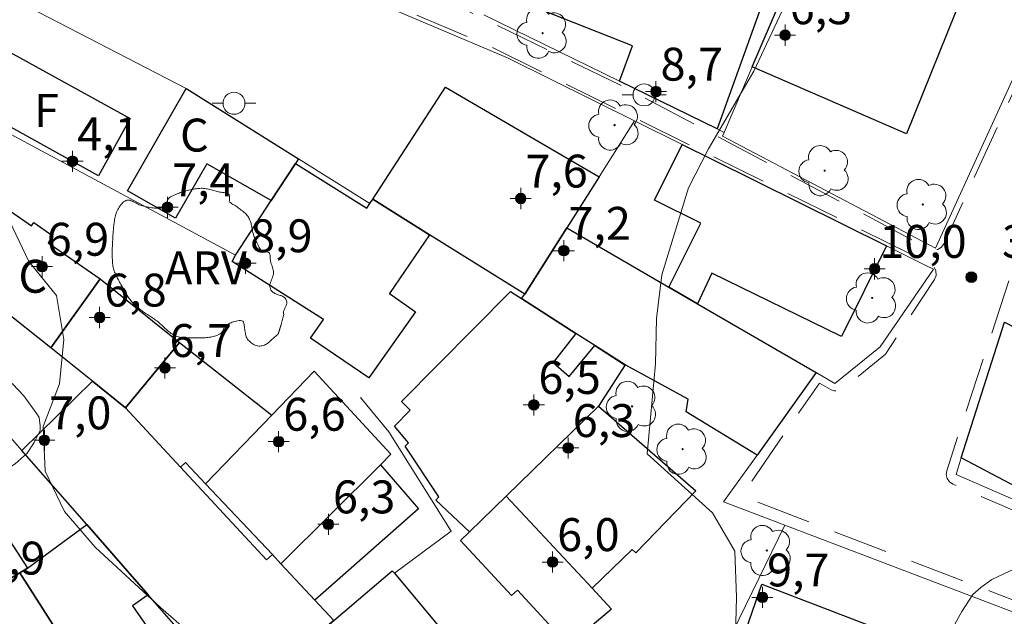
# Model space of a CAD drawing. Units: metres. Extents: x 280684 to 281200, y 1680988 to 1681554.
# Drawn here: x 280979 to 281024, y 1681151 to 1681178 of the extents above; entities that cross this region are included whole.
import ezdxf

# ---------------------------------------------------------------- set-up
doc = ezdxf.new("R2010")
doc.units = ezdxf.units.M
doc.header["$MEASUREMENT"] = 0
doc.linetypes.add('HIDDEN', pattern=[0.375, 0.25, -0.125])
for name, color, linetype, lineweight, true_color in [('Arvores_Isoladas', 7, 'Continuous', 18, 0x00ff33), ('Curvas_Intermediarias', 7, 'Continuous', 9, 0x783c14), ('Pto_Cotado', 7, 'Continuous', 9, 0x783c14), ('Pto_Cotado_Cone_Aproximacao', 7, 'Continuous', 9, 0x783c14), ('Topon_Pto_Cotado', 7, 'Continuous', 9, 0x783c14), ('Topon_Vegetacao', 7, 'Continuous', 9, 0x00ff33), ('Vegetacao', 7, 'Orla8', 9, 0x00ff33)]:
    doc.layers.add(name, color=color, linetype=linetype, lineweight=lineweight, true_color=true_color)
for name, color, linetype, lineweight in [('Cerca', 8, 'Cerca', 20), ('Edificacoes', 7, 'Continuous', 30), ('Muro_Grade', 8, 'Continuous', 20), ('Nao_Pavimentada_S_Mfio', 10, 'HIDDEN', 15), ('Poste', 7, 'Continuous', 9), ('Topon_Fundacao_Const_Ruinas', 7, 'Continuous', 9)]:
    doc.layers.add(name, color=color, linetype=linetype, lineweight=lineweight)
doc.styles.add('Arial', font='arial.ttf', dxfattribs={"height": 1.5})
doc.styles.get("Standard").update_dxf_attribs({"font": 'arial.ttf'})
doc.linetypes.add('Cerca', pattern='A,10,0,["X",Standard,S=1,R=0,X=0,Y=-0.5],0.1', length=10.1)
doc.linetypes.add('Orla8', pattern='A,6,-0.5,["V",Standard,S=1,R=0,X=-0.5,Y=-1],-0.5,6,-0.5,["V",Standard,S=1,R=0,X=-0.5,Y=-1],-0.5', length=14)

# ---------------------------------------------------------------- blocks, each defined once
blk = doc.blocks.new('A$C52224A24')
at = {"layer": 'Pto_Cotado_Cone_Aproximacao', "linetype": 'Continuous', "lineweight": 9, "true_color": 0x783c14}
blk.add_hatch(color=36, dxfattribs=at).paths.add_polyline_path([(0.48, 0.72, 1), (0.48, 0.24, 1)])
at = {"layer": 'Pto_Cotado_Cone_Aproximacao', "color": 36, "linetype": 'Continuous', "lineweight": 9, "ltscale": 0.001, "true_color": 0x783c14, "elevation": 10.535}
for points in [[(0.48, 0.48), (0.48, 0.96)], [(0.48, 0.48), (0, 0.48)], [(0.48, 0), (0.48, 0.48)], [(0.96, 0.48), (0.48, 0.48)]]:
    blk.add_lwpolyline(points, dxfattribs=at)
at = {"layer": 'Pto_Cotado_Cone_Aproximacao', "color": 36, "linetype": 'Continuous', "lineweight": 9, "true_color": 0x783c14, "elevation": 10.535}
blk.add_lwpolyline([(0.48, 0.24, -1), (0.48, 0.72, -1)], format="xyb", close=True, dxfattribs=at)
blk = doc.blocks.new('CotasCA')
at = {"layer": 'Pto_Cotado_Cone_Aproximacao', "linetype": 'Continuous', "lineweight": 9, "true_color": 0x783c14}
blk.add_hatch(color=36, dxfattribs=at).paths.add_polyline_path([(0, 0.24, 1), (0, -0.24, 1)])
at = {"layer": 'Pto_Cotado_Cone_Aproximacao', "color": 36, "linetype": 'Continuous', "lineweight": 9, "true_color": 0x783c14, "flags": 128}
blk.add_lwpolyline([(0, -0.24, -1), (0, 0.24, -1)], format="xyb", close=True, dxfattribs=at)
at = {"layer": 'Pto_Cotado_Cone_Aproximacao', "color": 36, "linetype": 'Continuous', "lineweight": 9, "true_color": 0x783c14}
blk.add_blockref('A$C52224A24', (-0.48, -0.48, -10.535), dxfattribs=at)
blk = doc.blocks.new('Cotas')
at = {"layer": 'Pto_Cotado'}
blk.add_hatch(color=256, dxfattribs=at).paths.add_polyline_path([(0, 0.24, 1), (0, -0.24, 1)])
at = {"layer": 'Pto_Cotado', "lineweight": -3}
blk.add_lwpolyline([(0, -0.24, -1), (0, 0.24, -1)], format="xyb", close=True, dxfattribs=at)
blk = doc.blocks.new('Arvore')
at = {"layer": 'Arvores_Isoladas'}
blk.add_lwpolyline([(-0.718, 0.493, 0.872324), (-0.722, -0.551, 0.862983), (0.284, -0.827, 0.900105), (0.89, 0.029, 0.863155), (0.262, 0.861, 0.882486)], format="xyb", close=True, dxfattribs=at)
blk.add_circle((0, 0), 0.0286, dxfattribs=at)
blk = doc.blocks.new('Poste')
at = {"layer": 'Poste'}
blk.add_lwpolyline([(0, 0.5, 1), (0, -0.5, 1)], format="xyb", close=True, dxfattribs=at)
for points in [[(-0.5, 0), (-1, 0)], [(0.5, 0), (1, 0)]]:
    blk.add_lwpolyline(points, dxfattribs=at)

msp = doc.modelspace()

# ---------------------------------------------------------------- linework, layer by layer
at = {"layer": 'Cerca', "flags": 128}
for points in [[(281006.858, 1681173.597), (281001.073, 1681176.471), (280994.173, 1681179.399), (280986.39, 1681182.711)], [(281013.7, 1681155.18), (281010.907, 1681156.238), (281012.44, 1681158.371), (281015.131, 1681162.132)], [(280994.375, 1681160.991), (280995.663, 1681159.431), (280998.511, 1681154.894), (280995.923, 1681152.979)], [(281013.7, 1681155.18), (281010.719, 1681149.073), (281010.669, 1681148.957), (281008.288, 1681143.175)], [(281026.776, 1681150.188), (281013.7, 1681155.18)]]:
    msp.add_lwpolyline(points, dxfattribs=at)
at = {"layer": 'Curvas_Intermediarias', "elevation": 3, "flags": 128}
for points in [[(281024.668, 1681183.556), (281023.128, 1681182.156), (281021.414, 1681181.035), (281019.419, 1681180.825), (281017.389, 1681180.999), (281015.569, 1681180.964), (281014.039, 1681179.607), (281012.291, 1681175.862), (281010.227, 1681172.327), (281009.317, 1681170.542), (281008.093, 1681166.587), (281007.849, 1681164.592), (281007.815, 1681162.527), (281007.431, 1681158.432), (281010.406, 1681155.738), (281011.422, 1681153.989), (281011.492, 1681151.889), (281011.388, 1681147.794)], [(280989.906, 1681147.367), (280985.271, 1681151.416), (280982.289, 1681154.17), (280980.895, 1681155.79), (280980.019, 1681157.637), (280979.922, 1681159.678), (280980.667, 1681161.623), (280980.86, 1681163.632), (280980.536, 1681165.641), (280979.272, 1681167.196), (280978.396, 1681169.043)]]:
    msp.add_lwpolyline(points, dxfattribs=at)
at = {"layer": 'Edificacoes', "flags": 128}
for points in [[(281001.946, 1681183.521), (281002.646, 1681185.332), (281003.516, 1681185.022), (281003.368, 1681184.691), (281007.469, 1681183.313), (281007.548, 1681183.561), (281009.439, 1681182.881), (281009.609, 1681182.811), (281011.379, 1681181.18), (281010.953, 1681179.989), (281012.8, 1681179.329), (281010.619, 1681173.237), (281006.167, 1681175.418), (281006.763, 1681177.017), (281000.955, 1681179.329), (281002.462, 1681183.31)], [(281012.21, 1681176.058), (281013.55, 1681179.189), (281014.753, 1681182.287), (281015.352, 1681182.055), (281015.888, 1681183.435), (281018.432, 1681182.261), (281018.021, 1681181.077), (281021.829, 1681179.466), (281019.246, 1681173.009)], [(280977.656, 1681177.148), (280983.885, 1681173.702), (280982.445, 1681171.097), (280976.22, 1681174.539), (280977.656, 1681177.148)], [(280986.43, 1681175.078), (280986.47, 1681175.058), (280991.552, 1681171.876), (280991.412, 1681171.656), (280990.301, 1681169.966), (280987.371, 1681171.64), (280985.952, 1681169.162), (280983.762, 1681170.416)], [(281005.247, 1681171.056), (281003.776, 1681168.725), (281001.856, 1681165.704), (280997.524, 1681168.405), (280994.933, 1681170.026), (280998.25, 1681175.141)], [(281010.409, 1681171.836), (281018.332, 1681167.905), (281016.286, 1681163.771), (281010.369, 1681166.664), (281009.729, 1681165.264), (281008.418, 1681166.024), (281009.868, 1681168.939), (281007.758, 1681169.986), (281009.019, 1681172.527)], [(280990.301, 1681169.966), (280991.412, 1681171.656), (280994.668, 1681169.629), (280994.803, 1681169.836), (280994.933, 1681170.026), (280997.524, 1681168.405), (280995.69, 1681165.727), (280996.883, 1681164.904), (280994.748, 1681161.896), (280992.099, 1681163.693), (280992.686, 1681164.552), (280988.538, 1681167.197), (280988.68, 1681167.475)], [(280978.226, 1681169.195), (280978.433, 1681169.489), (280979.388, 1681168.822), (280979.495, 1681168.975), (280980.37, 1681168.364), (280980.149, 1681168.046), (280982.518, 1681166.394), (280980.277, 1681163.253), (280977.99, 1681165.082), (280977.642, 1681164.584), (280976.699, 1681165.242), (280977.136, 1681165.869), (280976.309, 1681166.446), (280976.366, 1681166.524)], [(281003.776, 1681168.725), (281008.418, 1681166.024), (281009.729, 1681165.264), (281015.131, 1681162.132), (281012.44, 1681158.371), (281009.209, 1681160.343), (281009.289, 1681160.921), (281006.428, 1681162.483), (281005.045, 1681163.361), (281004.185, 1681163.911), (281001.703, 1681165.498), (281001.856, 1681165.704)], [(280980.277, 1681163.253), (280982.518, 1681166.394), (280986.139, 1681163.493), (280983.679, 1681160.522), (280982.178, 1681161.732)], [(281001.015, 1681156.5), (280999.335, 1681154.87), (280997.801, 1681156.306), (280997.95, 1681156.463), (280996.405, 1681158.77), (280996.562, 1681158.932), (280995.918, 1681159.691), (280996.636, 1681160.417), (280996.242, 1681160.807), (281001.199, 1681165.818), (281001.703, 1681165.498), (281004.185, 1681163.911), (281003.146, 1681162.595), (281003.871, 1681161.951), (281005.047, 1681163.363), (281006.389, 1681162.503), (281006.428, 1681162.483), (281005.207, 1681160.592)], [(281023.694, 1681164.433), (281024.675, 1681163.923), (281025.985, 1681163.233), (281028.696, 1681161.822), (281025.935, 1681156.03), (281021.734, 1681158.241)], [(280987.31, 1681157.06), (280986.405, 1681158.025), (280986.18, 1681157.821), (280983.679, 1681160.522), (280986.139, 1681163.493), (280990.331, 1681160.192)], [(280990.751, 1681153.419), (280990.361, 1681153.839), (280987.31, 1681157.06), (280990.331, 1681160.192), (280992.264, 1681162.198), (280995.764, 1681158.413), (280995.283, 1681157.931)], [(280988.901, 1681147.197), (280988.25, 1681147.937), (280986.62, 1681149.808), (280984.709, 1681151.998), (280981.918, 1681155.2), (280978.957, 1681158.581), (280982.178, 1681161.732), (280983.679, 1681160.522), (280986.18, 1681157.821), (280990.097, 1681153.591), (280990.361, 1681153.839), (280990.751, 1681153.419), (280992.292, 1681151.758), (280993.162, 1681150.828)], [(281004.927, 1681152.299), (281001.015, 1681156.5), (281005.207, 1681160.592), (281009.651, 1681156.746), (281006.92, 1681153.91), (281006.743, 1681154.062)], [(280992.292, 1681151.758), (280990.751, 1681153.419), (280995.283, 1681157.931), (280997.022, 1681155.915), (280992.292, 1681151.758)], [(280979.217, 1681153.209), (280978.857, 1681152.999), (280974.305, 1681150.288), (280971.715, 1681154.375), (280976.483, 1681157.426)], [(280999.335, 1681154.87), (281001.015, 1681156.5), (281004.927, 1681152.299), (281005.811, 1681151.348), (281003.844, 1681149.687), (281001.522, 1681152.208), (281001.249, 1681151.961), (280998.936, 1681154.477)], [(280981.087, 1681139.924), (280979.583, 1681142.125), (280979.694, 1681142.236), (280979.016, 1681143.091), (280983.306, 1681146.068), (280983.128, 1681146.316), (280978.857, 1681152.999), (280979.217, 1681153.209), (280981.918, 1681155.2), (280984.709, 1681151.998), (280983.992, 1681151.498), (280985.645, 1681149.107), (280986.62, 1681149.808), (280988.25, 1681147.937), (280986.983, 1681146.96), (280987.8, 1681145.946), (280987.89, 1681145.836), (280983.548, 1681142.635), (280982.468, 1681141.834), (280982.818, 1681141.364)], [(281000.985, 1681146.906), (281000.824, 1681146.769), (281001.389, 1681146.12), (280999.905, 1681144.826), (280998.851, 1681145.9), (280994.853, 1681142.585), (280992.442, 1681140.584), (280990.601, 1681142.915), (280988.06, 1681146.126), (280987.89, 1681146.336), (280988.901, 1681147.197), (280993.162, 1681150.828), (280995.819, 1681153.094), (280995.923, 1681152.979)], [(280974.005, 1681150.108), (280974.305, 1681150.288), (280978.857, 1681152.999), (280983.128, 1681146.316), (280978.37, 1681143.395)], [(281019.973, 1681149.668), (281018.045, 1681144.003), (281014.792, 1681145.255), (281014.04, 1681143.302), (281009.934, 1681144.611), (281012.658, 1681152.481)]]:
    msp.add_lwpolyline(points, close=True, dxfattribs=at)
at = {"layer": 'Muro_Grade', "flags": 128}
for points in [[(281030.697, 1681187.412), (281025.263, 1681178.096), (281020.553, 1681167.795), (281010.865, 1681172.901), (281010.939, 1681173.077)], [(281010.939, 1681173.077), (281012.21, 1681176.058), (281013.55, 1681179.189), (281011.379, 1681181.18), (281009.609, 1681182.811), (281009.439, 1681182.881), (281007.548, 1681183.561), (281003.516, 1681185.022), (281002.646, 1681185.332)], [(280991.552, 1681171.876), (280986.47, 1681175.058), (280986.43, 1681175.078), (280975.705, 1681180.64)], [(280999.995, 1681178.439), (281006.167, 1681175.418), (281010.619, 1681173.237), (281010.939, 1681173.077)], [(280973.625, 1681175.578), (280988.68, 1681167.475)], [(280991.552, 1681171.876), (280991.412, 1681171.656), (280990.301, 1681169.966), (280988.68, 1681167.475)], [(280991.552, 1681171.876), (280994.803, 1681169.836), (280994.933, 1681170.026)], [(281003.776, 1681168.725), (281001.856, 1681165.704)], [(280988.68, 1681167.475), (280988.538, 1681167.197), (280992.686, 1681164.552), (280992.099, 1681163.693), (280994.748, 1681161.896), (280996.883, 1681164.904), (280995.69, 1681165.727), (280997.524, 1681168.405)], [(280971.354, 1681167.305), (280978.957, 1681158.581), (280981.918, 1681155.2), (280984.709, 1681151.998), (280986.62, 1681149.808), (280988.25, 1681147.937), (280988.901, 1681147.197)], [(281025.745, 1681155.63), (281021.493, 1681157.481), (281021.734, 1681158.241), (281023.694, 1681164.433)]]:
    msp.add_lwpolyline(points, dxfattribs=at)
msp.add_lwpolyline([(281003.776, 1681168.725), (281008.418, 1681166.024), (281009.729, 1681165.264), (281015.131, 1681162.132), (281015.981, 1681161.632), (281018.046, 1681163.299), (281020.463, 1681166.844), (281020.183, 1681166.984), (281018.332, 1681167.905), (281010.409, 1681171.836), (281009.019, 1681172.527), (281006.858, 1681173.597), (281005.247, 1681171.056)], close=True, dxfattribs=at)
at = {"layer": 'Nao_Pavimentada_S_Mfio', "ltscale": 10, "flags": 128}
for points in [[(280972.735, 1681188.351), (280972.728, 1681188.302), (280972.73, 1681188.25), (280972.743, 1681188.198), (280972.765, 1681188.149), (280972.797, 1681188.106), (280972.834, 1681188.072), (280972.876, 1681188.047), (280989.192, 1681183.486), (281006.183, 1681175.248), (281020.264, 1681167.773), (281020.449, 1681167.717), (281020.659, 1681167.741), (281020.84, 1681167.85), (281020.954, 1681168.007), (281025.337, 1681177.632), (281031.359, 1681187.763), (281043.815, 1681213.146), (281053.796, 1681227.798), (281053.87, 1681227.964), (281053.877, 1681228.158), (281053.81, 1681228.341), (281053.689, 1681228.475), (281049.65, 1681231.6), (281048.289, 1681232.375), (281037.413, 1681235.724), (281036.648, 1681236.026), (281036.493, 1681236.124), (281036.377, 1681236.284), (281036.333, 1681236.476), (281036.361, 1681236.657), (281038.596, 1681243.01), (281038.608, 1681243.083), (281038.589, 1681243.161), (281038.541, 1681243.225), (281038.478, 1681243.264), (281030.498, 1681246.266), (281025.258, 1681249.545), (281018.697, 1681252.637), (281018.517, 1681252.682), (281018.319, 1681252.653), (281018.147, 1681252.547), (281018.037, 1681252.395), (281014.964, 1681245.888), (281013.973, 1681243.081), (281013.886, 1681242.928), (281013.742, 1681242.809), (281013.563, 1681242.751), (281013.388, 1681242.761), (280989.272, 1681248.393), (280989.202, 1681248.408), (280989.127, 1681248.407), (280989.049, 1681248.389), (280988.978, 1681248.346), (280988.926, 1681248.286), (280988.89, 1681248.22), (280988.871, 1681248.151)], [(280972.417, 1681187.175), (280972.439, 1681187.223), (280972.473, 1681187.268), (280972.518, 1681187.306), (280972.571, 1681187.332), (280972.628, 1681187.345), (280972.684, 1681187.345), (280972.734, 1681187.333), (280974.456, 1681186.901), (280975.239, 1681186.711), (280976.021, 1681186.521), (280976.803, 1681186.331), (280977.586, 1681186.141), (280978.368, 1681185.951), (280979.15, 1681185.76), (280979.933, 1681185.57), (280999.98, 1681177.136), (281020.315, 1681167.096), (281020.473, 1681166.973), (281020.576, 1681166.779), (281020.586, 1681166.56), (281020.512, 1681166.374), (281018.289, 1681162.97), (281016.373, 1681161.397), (281016.249, 1681161.322), (281016.101, 1681161.286), (281015.949, 1681161.295), (281015.814, 1681161.346), (281015.27, 1681161.646), (281012.083, 1681157.024), (281012.002, 1681156.827), (281012.017, 1681156.592), (281012.138, 1681156.389), (281012.316, 1681156.273), (281029.923, 1681149.526), (281030.039, 1681149.464), (281030.137, 1681149.37), (281030.206, 1681149.253), (281030.24, 1681149.126), (281030.831, 1681144.755), (281032.809, 1681143.835), (281036.067, 1681143.176), (281053.053, 1681131.72), (281054.1, 1681125.728), (281055.021, 1681125.187), (281056.891, 1681128.983), (281057.22, 1681133.63), (281048.768, 1681138.33), (281048.153, 1681137.728), (281048.018, 1681137.633), (281047.848, 1681137.587), (281047.673, 1681137.603), (281047.522, 1681137.672), (281038.634, 1681143.714), (281038.505, 1681143.841), (281038.427, 1681144.02), (281038.423, 1681144.215), (281038.486, 1681144.384), (281039.881, 1681146.711), (281039.946, 1681146.887), (281039.937, 1681147.091), (281039.847, 1681147.274), (281039.706, 1681147.399), (281028.817, 1681153.814), (281021.348, 1681157.044), (281021.2, 1681157.142), (281021.09, 1681157.298), (281021.047, 1681157.483), (281021.071, 1681157.658), (281024.956, 1681169.542), (281027.842, 1681174.717), (281033.145, 1681181.958), (281033.266, 1681182.075), (281033.429, 1681182.148), (281033.607, 1681182.159), (281033.768, 1681182.112), (281034.974, 1681181.522), (281038.376, 1681178.524)]]:
    msp.add_lwpolyline(points, dxfattribs=at)
at = {"layer": 'Vegetacao', "flags": 128}
for points in [[(280990.766, 1681164.323), (280990.766, 1681164.322), (280990.765, 1681164.321), (280990.765, 1681164.32), (280990.765, 1681164.319), (280990.764, 1681164.318), (280990.764, 1681164.317), (280990.764, 1681164.316), (280990.764, 1681164.315), (280990.763, 1681164.314), (280990.763, 1681164.313), (280990.763, 1681164.313), (280990.762, 1681164.312), (280990.762, 1681164.311), (280990.762, 1681164.31), (280990.761, 1681164.309), (280990.761, 1681164.308), (280990.761, 1681164.307), (280990.76, 1681164.306), (280990.76, 1681164.305), (280990.76, 1681164.304), (280990.759, 1681164.303), (280990.759, 1681164.302), (280990.759, 1681164.301), (280990.759, 1681164.3), (280990.758, 1681164.299), (280990.758, 1681164.298), (280990.758, 1681164.297), (280990.757, 1681164.296), (280990.757, 1681164.295), (280990.757, 1681164.294), (280990.756, 1681164.293), (280990.756, 1681164.292), (280990.756, 1681164.291), (280990.755, 1681164.29), (280990.755, 1681164.289), (280990.755, 1681164.288), (280990.755, 1681164.287), (280990.754, 1681164.286), (280990.754, 1681164.285), (280990.754, 1681164.284), (280990.753, 1681164.284), (280990.753, 1681164.283), (280990.753, 1681164.282), (280990.752, 1681164.281), (280990.752, 1681164.28), (280990.752, 1681164.279), (280990.751, 1681164.278), (280990.751, 1681164.277), (280990.751, 1681164.276), (280990.751, 1681164.275), (280990.75, 1681164.274), (280990.75, 1681164.273), (280990.75, 1681164.272), (280990.749, 1681164.271), (280990.749, 1681164.27), (280990.749, 1681164.269), (280990.748, 1681164.268), (280990.748, 1681164.267), (280990.748, 1681164.266), (280990.747, 1681164.265), (280990.747, 1681164.264), (280990.747, 1681164.263), (280990.746, 1681164.262), (280990.746, 1681164.261), (280990.746, 1681164.26), (280990.746, 1681164.259), (280990.745, 1681164.258), (280990.745, 1681164.257), (280990.745, 1681164.256), (280990.744, 1681164.255), (280990.744, 1681164.254), (280990.744, 1681164.254), (280990.743, 1681164.253), (280990.743, 1681164.252), (280990.743, 1681164.251), (280990.742, 1681164.25), (280990.742, 1681164.249), (280990.742, 1681164.248), (280990.742, 1681164.247), (280990.741, 1681164.246), (280990.741, 1681164.245), (280990.741, 1681164.244), (280990.74, 1681164.243), (280990.74, 1681164.242), (280990.74, 1681164.241), (280990.739, 1681164.24), (280990.739, 1681164.239), (280990.739, 1681164.238), (280990.738, 1681164.237), (280990.738, 1681164.236), (280990.738, 1681164.235), (280990.738, 1681164.234), (280990.737, 1681164.233), (280990.737, 1681164.232), (280990.737, 1681164.231), (280990.736, 1681164.23), (280990.736, 1681164.229), (280990.736, 1681164.228), (280990.735, 1681164.227), (280990.735, 1681164.226), (280990.735, 1681164.225), (280990.734, 1681164.225), (280990.734, 1681164.224), (280990.734, 1681164.223), (280990.733, 1681164.222), (280990.733, 1681164.221), (280990.733, 1681164.22), (280990.733, 1681164.219), (280990.732, 1681164.218), (280990.732, 1681164.217), (280990.732, 1681164.216), (280990.731, 1681164.215), (280990.731, 1681164.214), (280990.731, 1681164.213), (280990.73, 1681164.212), (280990.73, 1681164.211), (280990.73, 1681164.21), (280990.729, 1681164.209), (280990.729, 1681164.208), (280990.729, 1681164.207), (280990.729, 1681164.206), (280990.728, 1681164.205), (280990.728, 1681164.204), (280990.728, 1681164.203), (280990.727, 1681164.202), (280990.727, 1681164.201), (280990.727, 1681164.2), (280990.726, 1681164.199), (280990.726, 1681164.198), (280990.726, 1681164.197), (280990.725, 1681164.196), (280990.725, 1681164.196), (280990.725, 1681164.195), (280990.725, 1681164.194), (280990.724, 1681164.193), (280990.724, 1681164.192), (280990.724, 1681164.191), (280990.723, 1681164.19), (280990.723, 1681164.189), (280990.723, 1681164.188), (280990.722, 1681164.187), (280990.722, 1681164.186), (280990.722, 1681164.185), (280990.721, 1681164.184), (280990.721, 1681164.183), (280990.721, 1681164.182), (280990.72, 1681164.181), (280990.72, 1681164.18), (280990.72, 1681164.179), (280990.72, 1681164.178), (280990.719, 1681164.177), (280990.719, 1681164.176), (280990.719, 1681164.175), (280990.718, 1681164.174), (280990.718, 1681164.173), (280990.718, 1681164.172), (280990.717, 1681164.171), (280990.717, 1681164.17), (280990.717, 1681164.169), (280990.716, 1681164.168), (280990.716, 1681164.167), (280990.716, 1681164.166), (280990.716, 1681164.166), (280990.715, 1681164.165), (280990.715, 1681164.164), (280990.715, 1681164.163), (280990.714, 1681164.162), (280990.714, 1681164.161), (280990.714, 1681164.16), (280990.713, 1681164.159), (280990.713, 1681164.158), (280990.713, 1681164.157), (280990.712, 1681164.156), (280990.712, 1681164.155), (280990.712, 1681164.154), (280990.712, 1681164.153), (280990.711, 1681164.152), (280990.711, 1681164.151), (280990.711, 1681164.15), (280990.71, 1681164.149), (280990.71, 1681164.148), (280990.71, 1681164.147), (280990.709, 1681164.146), (280990.709, 1681164.145), (280990.709, 1681164.144), (280990.708, 1681164.143), (280990.708, 1681164.142), (280990.708, 1681164.141), (280990.707, 1681164.14), (280990.707, 1681164.139), (280990.707, 1681164.138), (280990.707, 1681164.137), (280990.706, 1681164.137), (280990.706, 1681164.136), (280990.706, 1681164.135), (280990.705, 1681164.134), (280990.705, 1681164.133), (280990.705, 1681164.132), (280990.704, 1681164.131), (280990.704, 1681164.13), (280990.704, 1681164.129), (280990.703, 1681164.128), (280990.703, 1681164.127), (280990.703, 1681164.126), (280990.703, 1681164.125), (280990.702, 1681164.124), (280990.702, 1681164.123), (280990.702, 1681164.122), (280990.701, 1681164.121), (280990.701, 1681164.12), (280990.701, 1681164.119), (280990.7, 1681164.118), (280990.7, 1681164.117), (280990.7, 1681164.116), (280990.699, 1681164.115), (280990.699, 1681164.114), (280990.699, 1681164.113), (280990.699, 1681164.112), (280990.698, 1681164.111), (280990.698, 1681164.11), (280990.698, 1681164.109), (280990.697, 1681164.108), (280990.697, 1681164.108), (280990.697, 1681164.107), (280990.696, 1681164.106), (280990.696, 1681164.105), (280990.696, 1681164.104), (280990.695, 1681164.103), (280990.695, 1681164.102), (280990.695, 1681164.101), (280990.695, 1681164.1), (280990.694, 1681164.099), (280990.694, 1681164.098), (280990.694, 1681164.097), (280990.693, 1681164.096), (280990.693, 1681164.095), (280990.693, 1681164.094), (280990.692, 1681164.093), (280990.692, 1681164.092), (280990.692, 1681164.091), (280990.691, 1681164.09), (280990.691, 1681164.089), (280990.691, 1681164.088), (280990.69, 1681164.087), (280990.69, 1681164.086), (280990.69, 1681164.085), (280990.69, 1681164.084), (280990.689, 1681164.083), (280990.689, 1681164.082), (280990.689, 1681164.081), (280990.688, 1681164.08), (280990.688, 1681164.079), (280990.688, 1681164.078), (280990.687, 1681164.078), (280990.687, 1681164.077), (280990.687, 1681164.076), (280990.686, 1681164.075), (280990.686, 1681164.074), (280990.686, 1681164.073), (280990.686, 1681164.072), (280990.685, 1681164.071), (280990.685, 1681164.07), (280990.685, 1681164.069), (280990.684, 1681164.068), (280990.684, 1681164.067), (280990.684, 1681164.066), (280990.683, 1681164.065), (280990.683, 1681164.064), (280990.683, 1681164.063), (280990.682, 1681164.062), (280990.682, 1681164.061), (280990.682, 1681164.06), (280990.682, 1681164.059), (280990.681, 1681164.058), (280990.681, 1681164.057), (280990.681, 1681164.056), (280990.68, 1681164.055), (280990.68, 1681164.054), (280990.68, 1681164.053), (280990.679, 1681164.052), (280990.679, 1681164.051), (280990.679, 1681164.05), (280990.678, 1681164.049), (280990.678, 1681164.049), (280990.678, 1681164.048), (280990.677, 1681164.047), (280990.677, 1681164.046), (280990.677, 1681164.045), (280990.677, 1681164.044), (280990.676, 1681164.043), (280990.676, 1681164.042), (280990.676, 1681164.041), (280990.675, 1681164.04), (280990.675, 1681164.039), (280990.675, 1681164.038), (280990.674, 1681164.037), (280990.674, 1681164.036), (280990.674, 1681164.035), (280990.673, 1681164.034), (280990.673, 1681164.033), (280990.673, 1681164.032), (280990.673, 1681164.031), (280990.672, 1681164.03), (280990.672, 1681164.029), (280990.672, 1681164.028), (280990.671, 1681164.027), (280990.671, 1681164.026), (280990.671, 1681164.025), (280990.67, 1681164.024), (280990.67, 1681164.023), (280990.67, 1681164.022), (280990.669, 1681164.021), (280990.669, 1681164.02), (280990.669, 1681164.02), (280990.669, 1681164.019), (280990.668, 1681164.018), (280990.668, 1681164.017), (280990.668, 1681164.016), (280990.667, 1681164.015), (280990.667, 1681164.014), (280990.667, 1681164.013), (280990.666, 1681164.012), (280990.666, 1681164.011), (280990.666, 1681164.01), (280990.665, 1681164.009), (280990.665, 1681164.008), (280990.665, 1681164.007), (280990.664, 1681164.006), (280990.664, 1681164.005), (280990.664, 1681164.004), (280990.664, 1681164.003), (280990.663, 1681164.002), (280990.663, 1681164.001), (280990.663, 1681164), (280990.662, 1681163.999), (280990.662, 1681163.998), (280990.662, 1681163.997), (280990.661, 1681163.996), (280990.661, 1681163.995), (280990.661, 1681163.994), (280990.66, 1681163.993), (280990.66, 1681163.992), (280990.66, 1681163.991), (280990.66, 1681163.99), (280990.659, 1681163.99), (280990.659, 1681163.989), (280990.659, 1681163.988), (280990.658, 1681163.987), (280990.658, 1681163.986), (280990.658, 1681163.985), (280990.657, 1681163.984), (280990.657, 1681163.983), (280990.657, 1681163.982), (280990.656, 1681163.981), (280990.656, 1681163.98), (280990.656, 1681163.979), (280990.656, 1681163.978), (280990.655, 1681163.977), (280990.655, 1681163.976), (280990.655, 1681163.975), (280990.654, 1681163.974), (280990.654, 1681163.973), (280990.654, 1681163.972), (280990.653, 1681163.971), (280990.653, 1681163.97), (280990.653, 1681163.969), (280990.652, 1681163.968), (280990.652, 1681163.967), (280990.652, 1681163.966), (280990.651, 1681163.965), (280990.651, 1681163.964), (280990.651, 1681163.963), (280990.651, 1681163.962), (280990.65, 1681163.961), (280990.65, 1681163.961), (280990.65, 1681163.96), (280990.649, 1681163.959), (280990.649, 1681163.958), (280990.649, 1681163.957), (280990.648, 1681163.956), (280990.648, 1681163.955), (280990.648, 1681163.954), (280990.647, 1681163.953), (280990.647, 1681163.952), (280990.647, 1681163.951), (280990.647, 1681163.95), (280990.646, 1681163.949), (280990.646, 1681163.948), (280990.646, 1681163.947), (280990.645, 1681163.946), (280990.645, 1681163.945), (280990.645, 1681163.944), (280990.644, 1681163.943), (280990.644, 1681163.942), (280990.644, 1681163.941), (280990.643, 1681163.94), (280990.643, 1681163.939), (280990.643, 1681163.938), (280990.643, 1681163.937), (280990.642, 1681163.936), (280990.642, 1681163.935), (280990.642, 1681163.934), (280990.641, 1681163.933), (280990.641, 1681163.932), (280990.641, 1681163.932), (280990.64, 1681163.931), (280990.64, 1681163.93), (280990.64, 1681163.929), (280990.639, 1681163.928), (280990.639, 1681163.927), (280990.639, 1681163.926), (280990.638, 1681163.925), (280990.638, 1681163.924), (280990.638, 1681163.923), (280990.638, 1681163.922), (280990.637, 1681163.921), (280990.637, 1681163.92), (280990.637, 1681163.919), (280990.636, 1681163.918), (280990.636, 1681163.917), (280990.636, 1681163.916), (280990.635, 1681163.915), (280990.635, 1681163.914), (280990.635, 1681163.913), (280990.634, 1681163.912), (280990.634, 1681163.911), (280990.634, 1681163.91), (280990.634, 1681163.909), (280990.633, 1681163.908), (280990.633, 1681163.907), (280990.633, 1681163.906), (280990.632, 1681163.905), (280990.632, 1681163.904), (280990.632, 1681163.903), (280990.631, 1681163.902), (280990.631, 1681163.902), (280990.631, 1681163.901), (280990.63, 1681163.9), (280990.63, 1681163.899), (280990.63, 1681163.898), (280990.63, 1681163.897), (280990.629, 1681163.896), (280990.629, 1681163.895), (280990.629, 1681163.894), (280990.628, 1681163.893), (280990.628, 1681163.892), (280990.628, 1681163.891), (280990.627, 1681163.89), (280990.606, 1681163.871), (280990.564, 1681163.833), (280990.523, 1681163.795), (280990.481, 1681163.758), (280990.439, 1681163.72), (280990.397, 1681163.682), (280990.355, 1681163.645), (280990.313, 1681163.607), (280990.272, 1681163.569), (280990.23, 1681163.532), (280990.188, 1681163.494), (280990.144, 1681163.459), (280990.099, 1681163.428), (280990.051, 1681163.402), (280990.001, 1681163.38), (280989.95, 1681163.362), (280989.899, 1681163.349), (280989.846, 1681163.341), (280989.793, 1681163.337), (280989.74, 1681163.338), (280989.688, 1681163.345), (280989.636, 1681163.356), (280989.585, 1681163.373), (280989.536, 1681163.395), (280989.488, 1681163.422), (280989.44, 1681163.453), (280989.392, 1681163.488), (280989.345, 1681163.526), (280989.301, 1681163.568), (280989.26, 1681163.612), (280989.224, 1681163.659), (280989.193, 1681163.709), (280989.169, 1681163.762), (280989.152, 1681163.817), (280989.141, 1681163.873), (280989.132, 1681163.93), (280989.124, 1681163.987), (280989.116, 1681164.043), (280989.106, 1681164.099), (280989.099, 1681164.155), (280989.092, 1681164.211), (280989.084, 1681164.265), (280989.074, 1681164.319), (280989.061, 1681164.37), (280989.042, 1681164.42), (280989.016, 1681164.465), (280988.974, 1681164.494), (280988.918, 1681164.505), (280988.853, 1681164.503), (280988.783, 1681164.491), (280988.714, 1681164.474), (280988.651, 1681164.456), (280988.595, 1681164.439), (280988.539, 1681164.421), (280988.484, 1681164.4), (280988.429, 1681164.378), (280988.376, 1681164.353), (280988.323, 1681164.325), (280988.271, 1681164.294), (280988.223, 1681164.259), (280988.185, 1681164.213), (280988.157, 1681164.159), (280988.133, 1681164.102), (280988.11, 1681164.043), (280988.084, 1681163.988), (280988.051, 1681163.939), (280988.008, 1681163.9), (280987.953, 1681163.873), (280987.896, 1681163.848), (280987.84, 1681163.826), (280987.783, 1681163.806), (280987.726, 1681163.788), (280987.669, 1681163.772), (280987.611, 1681163.758), (280987.554, 1681163.746), (280987.496, 1681163.736), (280987.438, 1681163.728), (280987.38, 1681163.721), (280987.321, 1681163.717), (280987.263, 1681163.714), (280987.205, 1681163.712), (280987.146, 1681163.71), (280987.088, 1681163.708), (280987.029, 1681163.707), (280986.971, 1681163.707), (280986.913, 1681163.707), (280986.854, 1681163.707), (280986.796, 1681163.708), (280986.737, 1681163.709), (280986.679, 1681163.71), (280986.62, 1681163.713), (280986.562, 1681163.715), (280986.504, 1681163.717), (280986.445, 1681163.719), (280986.387, 1681163.72), (280986.328, 1681163.722), (280986.27, 1681163.725), (280986.211, 1681163.731), (280986.153, 1681163.739), (280986.094, 1681163.751), (280986.036, 1681163.768), (280985.978, 1681163.79), (280985.92, 1681163.818), (280985.865, 1681163.848), (280985.811, 1681163.88), (280985.76, 1681163.914), (280985.711, 1681163.949), (280985.663, 1681163.985), (280985.617, 1681164.023), (280985.572, 1681164.062), (280985.528, 1681164.101), (280985.484, 1681164.141), (280985.441, 1681164.181), (280985.399, 1681164.221), (280985.357, 1681164.261), (280985.314, 1681164.301), (280985.272, 1681164.341), (280985.229, 1681164.379), (280985.185, 1681164.417), (280985.14, 1681164.454), (280985.094, 1681164.489), (280985.048, 1681164.523), (280985.001, 1681164.556), (280984.954, 1681164.588), (280984.907, 1681164.62), (280984.859, 1681164.652), (280984.812, 1681164.683), (280984.764, 1681164.714), (280984.717, 1681164.745), (280984.67, 1681164.776), (280984.622, 1681164.808), (280984.575, 1681164.839), (280984.527, 1681164.871), (280984.48, 1681164.904), (280984.433, 1681164.937), (280984.386, 1681164.971), (280984.339, 1681165.006), (280984.292, 1681165.042), (280984.246, 1681165.08), (280984.2, 1681165.118), (280984.155, 1681165.158), (280984.112, 1681165.198), (280984.071, 1681165.24), (280984.031, 1681165.282), (280983.992, 1681165.325), (280983.955, 1681165.369), (280983.918, 1681165.414), (280983.883, 1681165.46), (280983.849, 1681165.506), (280983.816, 1681165.552), (280983.784, 1681165.6), (280983.752, 1681165.648), (280983.722, 1681165.696), (280983.692, 1681165.745), (280983.662, 1681165.794), (280983.633, 1681165.844), (280983.604, 1681165.894), (280983.576, 1681165.944), (280983.548, 1681165.995), (280983.52, 1681166.046), (280983.493, 1681166.096), (280983.465, 1681166.148), (280983.437, 1681166.199), (280983.409, 1681166.25), (280983.381, 1681166.301), (280983.353, 1681166.352), (280983.326, 1681166.403), (280983.299, 1681166.454), (280983.273, 1681166.505), (280983.248, 1681166.556), (280983.224, 1681166.607), (280983.202, 1681166.659), (280983.181, 1681166.711), (280983.161, 1681166.765), (280983.144, 1681166.818), (280983.128, 1681166.873), (280983.115, 1681166.929), (280983.105, 1681166.986), (280983.097, 1681167.044), (280983.09, 1681167.103), (280983.085, 1681167.162), (280983.081, 1681167.221), (280983.077, 1681167.28), (280983.074, 1681167.339), (280983.072, 1681167.398), (280983.071, 1681167.457), (280983.07, 1681167.516), (280983.07, 1681167.575), (280983.07, 1681167.634), (280983.071, 1681167.694), (280983.073, 1681167.753), (280983.074, 1681167.812), (280983.076, 1681167.871), (280983.079, 1681167.93), (280983.082, 1681167.989), (280983.084, 1681168.048), (280983.088, 1681168.107), (280983.091, 1681168.166), (280983.094, 1681168.225), (280983.097, 1681168.284), (280983.101, 1681168.343), (280983.105, 1681168.402), (280983.109, 1681168.461), (280983.114, 1681168.52), (280983.119, 1681168.579), (280983.124, 1681168.638), (280983.129, 1681168.696), (280983.135, 1681168.755), (280983.142, 1681168.814), (280983.148, 1681168.873), (280983.156, 1681168.932), (280983.163, 1681168.991), (280983.171, 1681169.049), (280983.18, 1681169.108), (280983.189, 1681169.167), (280983.201, 1681169.224), (280983.214, 1681169.281), (280983.229, 1681169.336), (280983.247, 1681169.391), (280983.268, 1681169.446), (280983.292, 1681169.5), (280983.318, 1681169.554), (280983.349, 1681169.608), (280983.382, 1681169.662), (280983.419, 1681169.717), (280983.459, 1681169.77), (280983.501, 1681169.821), (280983.545, 1681169.869), (280983.59, 1681169.911), (280983.637, 1681169.945), (280983.685, 1681169.972), (280983.734, 1681169.988), (280983.784, 1681169.993), (280983.834, 1681169.99), (280983.884, 1681169.98), (280983.935, 1681169.964), (280983.986, 1681169.943), (280984.037, 1681169.918), (280984.089, 1681169.891), (280984.141, 1681169.863), (280984.193, 1681169.834), (280984.245, 1681169.806), (280984.297, 1681169.78), (280984.35, 1681169.758), (280984.402, 1681169.739), (280984.456, 1681169.726), (280984.51, 1681169.713), (280984.567, 1681169.701), (280984.625, 1681169.688), (280984.685, 1681169.675), (280984.746, 1681169.664), (280984.807, 1681169.653), (280984.869, 1681169.643), (280984.931, 1681169.634), (280984.992, 1681169.627), (280985.054, 1681169.622), (280985.115, 1681169.619), (280985.174, 1681169.619), (280985.233, 1681169.621), (280985.29, 1681169.626), (280985.345, 1681169.634), (280985.398, 1681169.646), (280985.442, 1681169.672), (280985.476, 1681169.713), (280985.503, 1681169.766), (280985.526, 1681169.826), (280985.547, 1681169.891), (280985.569, 1681169.955), (280985.596, 1681170.015), (280985.63, 1681170.068), (280985.674, 1681170.109), (280985.727, 1681170.138), (280985.782, 1681170.165), (280985.836, 1681170.191), (280985.891, 1681170.217), (280985.946, 1681170.242), (280986.001, 1681170.267), (280986.056, 1681170.29), (280986.111, 1681170.312), (280986.166, 1681170.333), (280986.221, 1681170.353), (280986.277, 1681170.371), (280986.333, 1681170.388), (280986.388, 1681170.403), (280986.444, 1681170.417), (280986.5, 1681170.429), (280986.556, 1681170.442), (280986.612, 1681170.454), (280986.668, 1681170.466), (280986.724, 1681170.478), (280986.78, 1681170.489), (280986.835, 1681170.499), (280986.891, 1681170.508), (280986.947, 1681170.516), (280987.003, 1681170.522), (280987.059, 1681170.526), (280987.115, 1681170.527), (280987.172, 1681170.527), (280987.229, 1681170.524), (280987.286, 1681170.518), (280987.343, 1681170.509), (280987.4, 1681170.497), (280987.458, 1681170.484), (280987.515, 1681170.47), (280987.572, 1681170.454), (280987.63, 1681170.439), (280987.687, 1681170.423), (280987.745, 1681170.408), (280987.802, 1681170.393), (280987.86, 1681170.379), (280987.917, 1681170.367), (280987.975, 1681170.358), (280988.032, 1681170.349), (280988.089, 1681170.341), (280988.147, 1681170.333), (280988.204, 1681170.323), (280988.261, 1681170.312), (280988.319, 1681170.297), (280988.368, 1681170.274), (280988.395, 1681170.229), (280988.406, 1681170.169), (280988.409, 1681170.1), (280988.409, 1681170.028), (280988.414, 1681169.959), (280988.43, 1681169.901), (280988.466, 1681169.858), (280988.512, 1681169.825), (280988.561, 1681169.795), (280988.612, 1681169.767), (280988.663, 1681169.738), (280988.713, 1681169.709), (280988.763, 1681169.678), (280988.81, 1681169.643), (280988.856, 1681169.607), (280988.902, 1681169.572), (280988.949, 1681169.536), (280988.995, 1681169.5), (280989.04, 1681169.464), (280989.084, 1681169.426), (280989.126, 1681169.387), (280989.166, 1681169.346), (280989.204, 1681169.303), (280989.239, 1681169.258), (280989.27, 1681169.212), (280989.297, 1681169.164), (280989.321, 1681169.116), (280989.342, 1681169.068), (280989.36, 1681169.019), (280989.376, 1681168.97), (280989.39, 1681168.921), (280989.402, 1681168.871), (280989.413, 1681168.821), (280989.424, 1681168.771), (280989.434, 1681168.72), (280989.443, 1681168.669), (280989.453, 1681168.619), (280989.464, 1681168.568), (280989.476, 1681168.517), (280989.489, 1681168.466), (280989.504, 1681168.415), (280989.52, 1681168.365), (280989.54, 1681168.314), (280989.561, 1681168.263), (280989.584, 1681168.211), (280989.607, 1681168.158), (280989.631, 1681168.105), (280989.657, 1681168.051), (280989.683, 1681167.996), (280989.71, 1681167.942), (280989.738, 1681167.888), (280989.766, 1681167.835), (280989.796, 1681167.783), (280989.826, 1681167.731), (280989.859, 1681167.682), (280989.905, 1681167.651), (280989.964, 1681167.637), (280990.029, 1681167.632), (280990.095, 1681167.63), (280990.155, 1681167.624), (280990.204, 1681167.607), (280990.235, 1681167.572), (280990.25, 1681167.522), (280990.258, 1681167.472), (280990.262, 1681167.421), (280990.265, 1681167.368), (280990.267, 1681167.314), (280990.273, 1681167.259), (280990.284, 1681167.202), (280990.299, 1681167.145), (280990.315, 1681167.088), (280990.332, 1681167.031), (280990.349, 1681166.974), (280990.366, 1681166.917), (280990.382, 1681166.86), (280990.397, 1681166.803), (280990.41, 1681166.746), (280990.416, 1681166.689), (280990.413, 1681166.632), (280990.403, 1681166.574), (280990.387, 1681166.517), (280990.367, 1681166.459), (280990.344, 1681166.401), (280990.32, 1681166.343), (280990.298, 1681166.286), (280990.278, 1681166.228), (280990.262, 1681166.17), (280990.251, 1681166.113), (280990.249, 1681166.055), (280990.255, 1681165.998), (280990.273, 1681165.941), (280990.3, 1681165.888), (280990.332, 1681165.846), (280990.366, 1681165.813), (280990.402, 1681165.786), (280990.44, 1681165.76), (280990.477, 1681165.735), (280990.515, 1681165.714), (280990.554, 1681165.697), (280990.594, 1681165.683), (280990.634, 1681165.671), (280990.674, 1681165.659), (280990.714, 1681165.648), (280990.754, 1681165.636), (280990.793, 1681165.621), (280990.832, 1681165.603), (280990.87, 1681165.581), (280990.908, 1681165.553), (280990.944, 1681165.52), (280990.973, 1681165.482), (280990.995, 1681165.439), (280991.009, 1681165.393), (280991.016, 1681165.344), (280991.016, 1681165.291), (280991.007, 1681165.237), (280990.988, 1681165.182), (280990.963, 1681165.127), (280990.935, 1681165.072), (280990.908, 1681165.016), (280990.887, 1681164.96), (280990.874, 1681164.902), (280990.874, 1681164.842), (280990.879, 1681164.783), (280990.875, 1681164.724), (280990.86, 1681164.667), (280990.844, 1681164.61), (280990.829, 1681164.553), (280990.813, 1681164.495), (280990.797, 1681164.438), (280990.782, 1681164.381), (280990.766, 1681164.324)], [(280979.74, 1681160.086), (280979.795, 1681159.707), (280979.795, 1681159.489), (280979.522, 1681158.944), (280979.195, 1681158.453), (280978.65, 1681157.962), (280978.049, 1681157.579), (280977.177, 1681157.143), (280976.43, 1681156.984), (280975.939, 1681156.93), (280975.557, 1681156.929), (280975.121, 1681156.984), (280974.685, 1681157.147), (280974.412, 1681157.529), (280974.3, 1681158.182), (280974.352, 1681158.711), (280974.458, 1681159.081), (280974.564, 1681159.505), (280974.564, 1681160.095), (280974.4, 1681160.697), (280974.02, 1681161.181), (280973.584, 1681161.509), (280972.874, 1681161.781), (280972.166, 1681161.672), (280971.784, 1681161.563), (280971.293, 1681161.508), (280970.699, 1681161.616), (280970.045, 1681161.943), (280969.565, 1681162.424), (280969.406, 1681162.742), (280969.246, 1681163.169), (280969.246, 1681163.328), (280969.246, 1681163.542), (280969.409, 1681163.705), (280969.519, 1681163.814), (280969.842, 1681163.815), (280970.442, 1681163.596), (280970.917, 1681163.226), (280971.245, 1681163.226), (280971.517, 1681163.335), (280971.517, 1681163.662), (280971.354, 1681164.315), (280971.299, 1681164.697), (280971.462, 1681165.131), (280971.681, 1681165.404), (280971.953, 1681165.568), (280972.444, 1681165.731), (280972.567, 1681165.796), (280972.895, 1681165.796), (280973.277, 1681165.741), (280973.768, 1681165.468), (280974.577, 1681164.658), (280975.23, 1681164.059), (280975.547, 1681163.896), (280976.093, 1681163.57), (280976.857, 1681163.024), (280977.512, 1681162.426), (280978.549, 1681161.608), (280979.04, 1681161.063), (280979.641, 1681160.244)], [(281020.595, 1681140.809), (281020.388, 1681141.48), (281020.35, 1681142.101), (281020.343, 1681142.923), (281020.35, 1681143.563), (281020.356, 1681144.021), (281020.5, 1681144.736), (281020.594, 1681145.388), (281020.662, 1681146.291), (281020.694, 1681146.968), (281020.775, 1681148.035), (281020.906, 1681148.95), (281021.082, 1681149.64), (281021.357, 1681150.525), (281021.752, 1681151.24), (281022.254, 1681152.011), (281022.624, 1681152.331), (281023.119, 1681152.702), (281023.953, 1681153.091), (281024.599, 1681153.285), (281025.032, 1681153.311), (281025.697, 1681153.242), (281026.13, 1681153.116), (281026.493, 1681152.903), (281026.581, 1681152.778), (281026.838, 1681152.646), (281027.215, 1681152.483), (281027.98, 1681152.057), (281028.745, 1681151.712), (281029.837, 1681151.455), (281030.64, 1681151.067), (281031.549, 1681150.634), (281032.258, 1681150.258), (281032.797, 1681149.863), (281033.161, 1681149.405), (281033.463, 1681149.079), (281034.109, 1681148.258), (281034.811, 1681147.455), (281035.307, 1681146.715), (281035.477, 1681145.806), (281035.596, 1681144.658), (281035.603, 1681143.429), (281035.547, 1681142.507), (281035.371, 1681141.491), (281035.039, 1681140.581), (281034.638, 1681139.615), (281034.268, 1681138.781), (281033.604, 1681137.771), (281032.845, 1681137.087), (281031.961, 1681136.529), (281031.051, 1681136.133), (281029.956, 1681135.881), (281029.598, 1681135.856), (281028.916, 1681135.84), (281028.41, 1681135.812), (281028.005, 1681135.796), (281027.459, 1681135.767), (281026.889, 1681135.723), (281026.363, 1681135.663), (281025.464, 1681135.63), (281024.505, 1681135.718), (281023.549, 1681135.943), (281022.975, 1681136.192), (281022.213, 1681136.304), (281021.908, 1681136.111), (281021.498, 1681135.806), (281020.981, 1681135.36), (281020.15, 1681135.232), (281019.556, 1681135.155), (281018.913, 1681134.994), (281018.6, 1681134.846), (281018.424, 1681134.617), (281018.404, 1681134.264), (281018.424, 1681133.786), (281018.468, 1681133.284), (281018.505, 1681132.787), (281018.541, 1681132.329), (281018.573, 1681131.867), (281018.609, 1681131.57), (281018.638, 1681131.085), (281018.593, 1681130.615), (281018.361, 1681130.149), (281018.092, 1681129.928), (281017.598, 1681129.643), (281017.076, 1681129.523), (281016.595, 1681129.507), (281015.836, 1681129.603), (281015.174, 1681129.932), (281014.68, 1681130.293), (281014.234, 1681130.658), (281013.873, 1681130.959), (281013.6, 1681131.192), (281013.231, 1681131.477), (281012.937, 1681131.701), (281012.488, 1681132.094), (281012.287, 1681132.432), (281012.191, 1681132.741), (281012.094, 1681133.234), (281012.114, 1681133.897), (281012.234, 1681134.306), (281012.535, 1681134.792), (281012.868, 1681135.049), (281013.053, 1681135.073), (281013.254, 1681135.025), (281013.635, 1681134.913), (281014.133, 1681134.556), (281014.474, 1681134.327), (281014.888, 1681134.118), (281015.325, 1681134.026), (281015.55, 1681134.159), (281015.943, 1681134.532), (281016.123, 1681134.728), (281016.44, 1681135.101), (281016.829, 1681135.531), (281017.078, 1681135.956), (281017.331, 1681136.563), (281017.599, 1681136.952), (281017.892, 1681137.068), (281018.242, 1681137.197), (281018.707, 1681137.213), (281019.281, 1681137.189), (281019.827, 1681137.201), (281020.152, 1681137.398), (281020.281, 1681137.667), (281020.309, 1681137.988), (281020.389, 1681138.458), (281020.461, 1681138.707), (281020.621, 1681139.277), (281020.681, 1681139.763), (281020.609, 1681140.497)]]:
    msp.add_lwpolyline(points, close=True, dxfattribs=at)

# ---------------------------------------------------------------- block references
at = {"layer": 'Arvores_Isoladas'}
for p in [(281002.671, 1681177.598), (281005.945, 1681173.41), (281015.511, 1681171.331), (281019.987, 1681169.79), (281017.675, 1681165.528), (281006.742, 1681160.589), (281009.046, 1681158.638), (281012.876, 1681154.018)]:
    msp.add_blockref('Arvore', p, dxfattribs=at)
at = {"layer": 'Poste'}
for p in [(281007.289, 1681174.784), (280988.615, 1681174.402)]:
    msp.add_blockref('Poste', p, dxfattribs=at)
at = {"layer": 'Pto_Cotado'}
msp.add_blockref('Cotas', (281022.19, 1681166.477, 2.99), dxfattribs=at)
at = {"layer": 'Pto_Cotado_Cone_Aproximacao'}
for p in [(281013.71, 1681177.508, 6.315), (281007.83, 1681174.937, 8.704), (280981.262, 1681171.762, 4.132), (281001.672, 1681170.062, 7.641), (280985.587, 1681169.663, 7.435), (281003.635, 1681167.683, 7.24), (280979.878, 1681166.956, 6.882), (280989.138, 1681167.113, 8.85), (281017.789, 1681166.858, 9.983), (280982.498, 1681164.639, 6.799), (280985.469, 1681162.342, 6.738), (281002.268, 1681160.657, 6.448), (280979.981, 1681159.043, 7.027), (280990.649, 1681158.98, 6.584), (281003.832, 1681158.693, 6.309), (280992.911, 1681155.214, 6.272), (281003.122, 1681153.495, 6.006), (281012.679, 1681151.883, 9.646)]:
    msp.add_blockref('CotasCA', p, dxfattribs=at)

# ---------------------------------------------------------------- texts
at = {"layer": 'Pto_Cotado_Cone_Aproximacao', "style": 'Arial'}
for s, p in [('6,3', (281013.921, 1681178.006, 6.315)), ('8,7', (281008.041, 1681175.435, 8.704)), ('4,1', (280981.472, 1681172.261, 4.132)), ('7,6', (281001.883, 1681170.56, 7.641)), ('7,4', (280985.798, 1681170.162, 7.435)), ('7,2', (281003.846, 1681168.181, 7.24)), ('6,9', (280980.089, 1681167.455, 6.882)), ('8,9', (280989.349, 1681167.612, 8.85)), ('10,0', (281018, 1681167.357, 9.983)), ('6,8', (280982.709, 1681165.138, 6.799)), ('6,7', (280985.68, 1681162.84, 6.738)), ('6,5', (281002.479, 1681161.155, 6.448)), ('7,0', (280980.192, 1681159.542, 7.027)), ('6,6', (280990.86, 1681159.479, 6.584)), ('6,3', (281004.043, 1681159.191, 6.309)), ('6,3', (280993.122, 1681155.712, 6.272)), ('6,0', (281003.333, 1681153.993, 6.006)), ('5,9', (280977.189, 1681152.922, 5.867)), ('9,7', (281012.89, 1681152.382, 9.646))]:
    msp.add_text(s, height=1.5, dxfattribs=at).set_placement(p)
at = {"layer": 'Topon_Fundacao_Const_Ruinas', "style": 'Arial'}
for s, p in [('F', (280979.513, 1681173.327)), ('C', (280986.158, 1681172.203)), ('C', (280978.797, 1681165.769))]:
    msp.add_text(s, height=1.5, dxfattribs=at).set_placement(p)
at = {"layer": 'Topon_Pto_Cotado', "style": 'Arial'}
msp.add_text('3,0', height=1.5, dxfattribs=at).set_placement((281023.59, 1681167.358, 2.99))
at = {"layer": 'Topon_Vegetacao', "style": 'Arial'}
msp.add_text('ARV', height=1.5, dxfattribs=at).set_placement((280985.475, 1681166.153))

doc.saveas('drawing.dxf')
